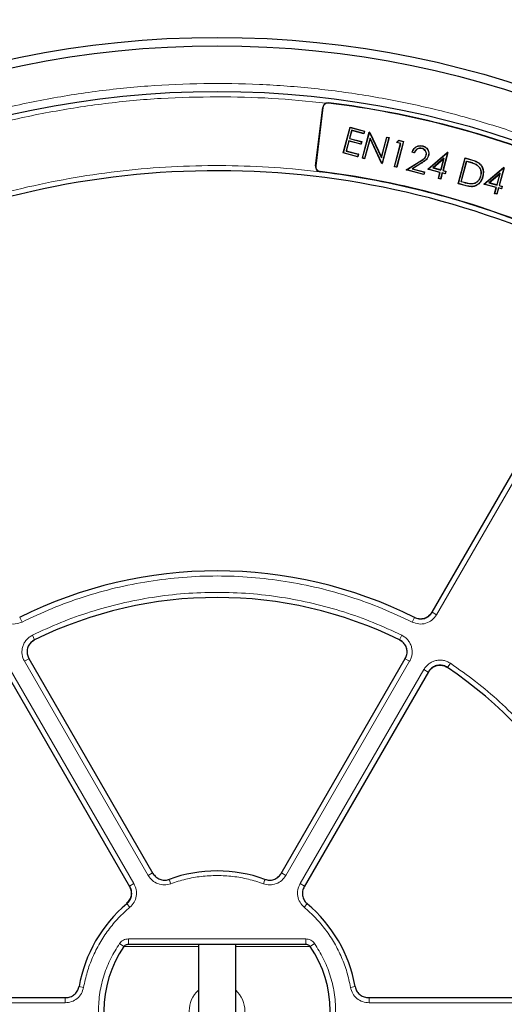
# Model space of a CAD drawing. Units: millimetres. Extents: x 0 to 420, y 0 to 297.
# Drawn here: x 114 to 140, y 202 to 255 of the extents above; entities that cross this region are included whole.
import ezdxf

# ---------------------------------------------------------------- set-up
doc = ezdxf.new("R2010")
doc.units = ezdxf.units.MM

msp = doc.modelspace()

# ---------------------------------------------------------------- linework, layer by layer
at = {"color": 8, "linetype": 'Continuous', "lineweight": 18}
for p, q in [((130.4352, 250.5977), (130.4364, 250.6076)), ((130.1279, 250.3577), (130.118, 250.3589)), ((135.2803, 247.4478), (135.2842, 247.4414)), ((135.3695, 247.3584), (135.3656, 247.3648)), ((137.9243, 247.4623), (137.9223, 247.4551)), ((138.018, 247.5811), (138.016, 247.5739)), ((129.7449, 247.2382), (129.735, 247.2394)), ((129.985, 246.9309), (129.9838, 246.921)), ((137.6898, 246.3418), (137.6879, 246.3346)), ((137.7992, 246.1685), (137.7973, 246.1613)), ((143.8163, 236.3673), (136.2114, 223.1952)), ((136.2114, 223.1952), (135.9724, 223.3332)), ((114.0314, 222.8013), (113.9078, 223.048)), ((134.8983, 222.8013), (135.0218, 223.048)), ((114.584, 222.0967), (114.7056, 221.8491)), ((134.3457, 222.0967), (134.2241, 221.8491)), ((114.159, 220.7), (114.3979, 220.8379)), ((120.7793, 209.2332), (114.159, 220.7)), ((134.7707, 220.7), (128.1504, 209.2332)), ((134.5318, 220.8379), (134.7707, 220.7)), ((136.9522, 220.5919), (136.7985, 220.3627)), ((113.3997, 220.2616), (120.02, 208.7948)), ((128.9097, 208.7948), (135.53, 220.2616)), ((135.53, 220.2616), (135.769, 220.1236)), ((120.7793, 209.2332), (121.0182, 209.3712)), ((128.1504, 209.2332), (127.9115, 209.3712)), ((121.9871, 208.7881), (121.9022, 209.0215)), ((126.9426, 208.7881), (127.0272, 209.0209)), ((120.02, 208.7948), (119.781, 208.6569)), ((128.9097, 208.7948), (129.1486, 208.6569)), ((119.8016, 207.5263), (119.6423, 207.7159)), ((129.1281, 207.5263), (129.2878, 207.7165)), ((119.722, 205.83), (129.2077, 205.83)), ((119.722, 205.83), (119.722, 205.5443)), ((129.2077, 205.83), (129.2077, 205.5443)), ((119.2499, 205.5831), (119.4843, 205.4209)), ((123.4648, 205.4209), (119.4843, 205.4209)), ((129.4454, 205.4209), (125.4648, 205.4209)), ((129.6798, 205.5831), (129.4454, 205.4209)), ((117.3238, 203.2347), (117.0793, 203.2779)), ((131.6058, 203.2347), (131.8495, 203.2778)), ((116.3344, 202.4113), (116.3344, 202.6878)), ((132.5952, 202.4113), (132.5952, 202.6878)), ((116.3344, 202.4113), (103.0938, 202.4113)), ((145.8359, 202.4113), (132.5952, 202.4113))]:
    msp.add_line(p, q, dxfattribs=at)
at = {"color": 7, "linetype": 'Continuous', "lineweight": 25}
for p, q in [((129.735, 247.2394), (130.118, 250.3589)), ((130.1279, 250.3577), (129.7449, 247.2382)), ((131.2132, 247.9255), (131.5829, 249.3054)), ((131.2223, 247.9308), (131.5882, 249.2962)), ((131.6635, 249.1398), (131.5459, 248.7008)), ((131.6688, 249.1307), (131.5551, 248.7061)), ((131.5829, 249.3054), (131.5882, 249.2962)), ((131.5829, 249.3054), (132.3613, 249.0968)), ((131.5882, 249.2962), (132.3522, 249.0915)), ((131.6688, 249.1307), (131.6635, 249.1398)), ((132.3181, 248.9644), (131.6635, 249.1398)), ((132.3234, 248.9553), (131.6688, 249.1307)), ((132.2393, 247.6505), (132.609, 249.0304)), ((132.2484, 247.6558), (132.6143, 249.0213)), ((132.3522, 249.0915), (132.3181, 248.9644)), ((132.3234, 248.9553), (132.3181, 248.9644)), ((132.3613, 249.0968), (132.3234, 248.9553)), ((132.3613, 249.0968), (132.3522, 249.0915)), ((132.6143, 249.0213), (132.609, 249.0304)), ((132.635, 249.0235), (132.609, 249.0304)), ((132.6143, 249.0213), (132.6297, 249.0172)), ((132.635, 249.0235), (132.6297, 249.0172)), ((132.6297, 249.0172), (133.2575, 247.6714)), ((132.635, 249.0235), (133.2556, 247.6932)), ((131.5119, 248.5737), (131.3658, 248.0285)), ((131.5171, 248.5646), (131.3749, 248.0338)), ((131.5171, 248.5646), (131.5119, 248.5737)), ((132.1664, 248.3983), (131.5119, 248.5737)), ((132.1717, 248.3892), (131.5171, 248.5646)), ((131.5551, 248.7061), (131.5459, 248.7008)), ((131.5459, 248.7008), (132.2005, 248.5254)), ((131.5551, 248.7061), (132.2096, 248.5307)), ((132.2005, 248.5254), (132.1664, 248.3983)), ((132.1717, 248.3892), (132.1664, 248.3983)), ((132.2096, 248.5307), (132.1717, 248.3892)), ((132.2096, 248.5307), (132.2005, 248.5254)), ((132.6515, 248.7227), (132.3578, 247.6265)), ((132.6534, 248.7009), (132.3631, 247.6174)), ((133.2778, 247.38), (132.6515, 248.7227)), ((132.6534, 248.7009), (132.6515, 248.7227)), ((133.2725, 247.3737), (132.6534, 248.7009)), ((133.2556, 247.6932), (133.5466, 248.7792)), ((133.2575, 247.6714), (133.5519, 248.77)), ((133.6613, 248.7407), (133.2954, 247.3753)), ((133.6705, 248.746), (133.3007, 247.3661)), ((133.5466, 248.7792), (133.5519, 248.77)), ((133.5466, 248.7792), (133.6705, 248.746)), ((133.5519, 248.77), (133.6613, 248.7407)), ((133.6705, 248.746), (133.6613, 248.7407)), ((133.9553, 247.1907), (134.2871, 248.4291)), ((133.9644, 247.196), (134.2963, 248.4344)), ((134.4397, 248.5322), (134.0738, 247.1667)), ((134.0748, 248.486), (134.1937, 248.6058)), ((134.0892, 248.4899), (134.0748, 248.486)), ((134.2871, 248.4291), (134.0748, 248.486)), ((134.4489, 248.5375), (134.0791, 247.1576)), ((134.0892, 248.4899), (134.196, 248.5975)), ((134.2963, 248.4344), (134.0892, 248.4899)), ((134.1937, 248.6058), (134.196, 248.5975)), ((134.1937, 248.6058), (134.4489, 248.5375)), ((134.196, 248.5975), (134.4397, 248.5322)), ((134.2871, 248.4291), (134.2963, 248.4344)), ((134.4489, 248.5375), (134.4397, 248.5322)), ((131.2223, 247.9308), (131.2132, 247.9255)), ((131.9916, 247.7169), (131.2132, 247.9255)), ((131.9863, 247.7261), (131.2223, 247.9308)), ((131.3749, 248.0338), (131.3658, 248.0285)), ((131.3658, 248.0285), (132.0203, 247.8531)), ((131.3749, 248.0338), (132.0295, 247.8584)), ((132.0203, 247.8531), (131.9863, 247.7261)), ((132.0295, 247.8584), (131.9916, 247.7169)), ((132.0295, 247.8584), (132.0203, 247.8531)), ((135.025, 247.928), (134.9012, 247.9612)), ((135.0204, 247.937), (134.9107, 247.9664)), ((135.4321, 248.168), (135.4302, 248.1607)), ((135.4745, 248.3006), (135.4725, 248.2933)), ((135.7389, 247.0541), (136.7861, 247.9491)), ((135.7546, 247.0577), (136.7879, 247.9409)), ((136.8021, 247.9371), (136.5461, 246.9818)), ((136.8112, 247.9424), (136.5553, 246.9871)), ((136.7879, 247.9409), (136.7861, 247.9491)), ((136.8112, 247.9424), (136.7861, 247.9491)), ((136.7879, 247.9409), (136.8021, 247.9371)), ((136.8112, 247.9424), (136.8021, 247.9371)), ((131.9916, 247.7169), (131.9863, 247.7261)), ((132.2393, 247.6505), (132.2484, 247.6558)), ((132.3631, 247.6174), (132.2393, 247.6505)), ((132.3578, 247.6265), (132.2484, 247.6558)), ((132.3578, 247.6265), (132.3631, 247.6174)), ((133.2556, 247.6932), (133.2575, 247.6714)), ((133.2725, 247.3737), (133.2778, 247.38)), ((133.2725, 247.3737), (133.3007, 247.3661)), ((133.2954, 247.3753), (133.2778, 247.38)), ((133.2954, 247.3753), (133.3007, 247.3661)), ((134.5922, 247.0201), (135.2803, 247.4478)), ((134.6108, 247.0229), (135.2842, 247.4414)), ((135.3656, 247.3648), (134.907, 247.0797)), ((135.3695, 247.3584), (134.9256, 247.0824)), ((135.7814, 247.7787), (135.7742, 247.7806)), ((136.6055, 247.6409), (136.0044, 247.1269)), ((136.0201, 247.1305), (136.592, 247.6195)), ((136.592, 247.6195), (136.4314, 247.0203)), ((136.4367, 247.0111), (136.6055, 247.6409)), ((136.592, 247.6195), (136.6055, 247.6409)), ((137.3696, 246.2759), (137.7394, 247.6558)), ((137.3788, 246.2812), (137.7447, 247.6466)), ((137.5222, 246.3789), (137.82, 247.4902)), ((137.5314, 246.3842), (137.8253, 247.4811)), ((137.7394, 247.6558), (137.7447, 247.6466)), ((137.7394, 247.6558), (138.018, 247.5811)), ((137.7447, 247.6466), (138.016, 247.5739)), ((137.82, 247.4902), (137.9243, 247.4623)), ((137.82, 247.4902), (137.8253, 247.4811)), ((137.8253, 247.4811), (137.9223, 247.4551)), ((138.4425, 247.414), (138.4383, 247.4079)), ((133.9553, 247.1907), (133.9644, 247.196)), ((134.0791, 247.1576), (133.9553, 247.1907)), ((134.0738, 247.1667), (133.9644, 247.196)), ((134.0791, 247.1576), (134.0738, 247.1667)), ((134.5922, 247.0201), (134.6108, 247.0229)), ((135.5298, 246.7689), (134.5922, 247.0201)), ((135.5245, 246.778), (134.6108, 247.0229)), ((134.9256, 247.0824), (134.907, 247.0797)), ((134.907, 247.0797), (135.5585, 246.9051)), ((134.9256, 247.0824), (135.5677, 246.9104)), ((135.5585, 246.9051), (135.5245, 246.778)), ((135.5677, 246.9104), (135.5298, 246.7689)), ((135.5677, 246.9104), (135.5585, 246.9051)), ((135.7546, 247.0577), (135.7389, 247.0541)), ((136.3935, 246.8787), (135.7389, 247.0541)), ((136.4027, 246.884), (135.7546, 247.0577)), ((136.0201, 247.1305), (136.0044, 247.1269)), ((136.0044, 247.1269), (136.4367, 247.0111)), ((136.4314, 247.0203), (136.0201, 247.1305)), ((136.3082, 246.5603), (136.3935, 246.8787)), ((136.3173, 246.5656), (136.4027, 246.884)), ((136.3935, 246.8787), (136.4027, 246.884)), ((136.512, 246.8547), (136.4267, 246.5363)), ((136.4367, 247.0111), (136.4314, 247.0203)), ((136.5173, 246.8456), (136.432, 246.5271)), ((136.6713, 246.8121), (136.512, 246.8547)), ((136.5173, 246.8456), (136.512, 246.8547)), ((136.6766, 246.8029), (136.5173, 246.8456)), ((136.5553, 246.9871), (136.5461, 246.9818)), ((136.5461, 246.9818), (136.7053, 246.9391)), ((136.5553, 246.9871), (136.7145, 246.9444)), ((136.7053, 246.9391), (136.6713, 246.8121)), ((136.6766, 246.8029), (136.6713, 246.8121)), ((136.7145, 246.9444), (136.6766, 246.8029)), ((136.7145, 246.9444), (136.7053, 246.9391)), ((138.3399, 247.3091), (138.336, 247.3028)), ((138.7464, 246.2483), (139.7935, 247.1433)), ((138.7621, 246.2518), (139.7954, 247.135)), ((139.6129, 246.8351), (139.0119, 246.3211)), ((139.0276, 246.3246), (139.5995, 246.8137)), ((139.5995, 246.8137), (139.4389, 246.2144)), ((139.4442, 246.2053), (139.6129, 246.8351)), ((139.8095, 247.1313), (139.5536, 246.1759)), ((139.8187, 247.1366), (139.5627, 246.1812)), ((139.5995, 246.8137), (139.6129, 246.8351)), ((139.7954, 247.135), (139.7935, 247.1433)), ((139.8187, 247.1366), (139.7935, 247.1433)), ((139.7954, 247.135), (139.8095, 247.1313)), ((139.8187, 247.1366), (139.8095, 247.1313)), ((135.5298, 246.7689), (135.5245, 246.778)), ((136.3082, 246.5603), (136.3173, 246.5656)), ((136.432, 246.5271), (136.3082, 246.5603)), ((136.4267, 246.5363), (136.3173, 246.5656)), ((136.432, 246.5271), (136.4267, 246.5363)), ((137.3696, 246.2759), (137.3788, 246.2812)), ((137.7973, 246.1613), (137.3696, 246.2759)), ((137.7992, 246.1685), (137.3788, 246.2812)), ((137.5222, 246.3789), (137.5314, 246.3842)), ((137.6879, 246.3346), (137.5222, 246.3789)), ((137.6898, 246.3418), (137.5314, 246.3842)), ((138.094, 246.2637), (138.0936, 246.2712)), ((138.5655, 246.6765), (138.5583, 246.6785)), ((139.0276, 246.3246), (139.0119, 246.3211)), ((139.0119, 246.3211), (139.4442, 246.2053)), ((139.4389, 246.2144), (139.0276, 246.3246)), ((138.7621, 246.2518), (138.7464, 246.2483)), ((139.401, 246.0729), (138.7464, 246.2483)), ((139.4101, 246.0782), (138.7621, 246.2518)), ((139.3156, 245.7545), (139.401, 246.0729)), ((139.3156, 245.7545), (139.3248, 245.7597)), ((139.4395, 245.7213), (139.3156, 245.7545)), ((139.3248, 245.7597), (139.4101, 246.0782)), ((139.4342, 245.7304), (139.3248, 245.7597)), ((139.401, 246.0729), (139.4101, 246.0782)), ((139.5195, 246.0489), (139.4342, 245.7304)), ((139.4442, 246.2053), (139.4389, 246.2144)), ((139.5248, 246.0397), (139.4395, 245.7213)), ((139.6787, 246.0062), (139.5195, 246.0489)), ((139.5248, 246.0397), (139.5195, 246.0489)), ((139.684, 245.997), (139.5248, 246.0397)), ((139.5627, 246.1812), (139.5536, 246.1759)), ((139.5536, 246.1759), (139.7128, 246.1333)), ((139.5627, 246.1812), (139.7219, 246.1386)), ((139.7128, 246.1333), (139.6787, 246.0062)), ((139.684, 245.997), (139.6787, 246.0062)), ((139.7219, 246.1386), (139.684, 245.997)), ((139.7219, 246.1386), (139.7128, 246.1333)), ((139.4395, 245.7213), (139.4342, 245.7304)), ((135.9679, 223.3253), (143.5738, 236.4992)), ((114.3927, 220.8468), (121.0371, 209.3386)), ((127.8926, 209.3386), (134.5369, 220.8468)), ((119.7999, 208.6243), (113.1556, 220.1325)), ((135.7741, 220.1325), (129.1298, 208.6243)), ((119.722, 205.5443), (129.2077, 205.5443)), ((123.4648, 205.5443), (123.4648, 198.4015)), ((125.4648, 198.4015), (125.4648, 205.5443)), ((103.0835, 202.6878), (116.3722, 202.6878)), ((132.5575, 202.6878), (145.8462, 202.6878))]:
    msp.add_line(p, q, dxfattribs=at)
at = {"color": 7, "linetype": 'Continuous', "lineweight": 25, "flags": 128}
for points in [[(134.9012, 247.9612), (134.906, 247.9638), (134.9107, 247.9664)], [(135.025, 247.928), (135.0227, 247.9325), (135.0204, 247.937)], [(135.6546, 247.8008), (135.6582, 247.7998), (135.6618, 247.7988)], [(138.6821, 246.645), (138.6784, 246.646), (138.6748, 246.647)]]:
    msp.add_lwpolyline(points, dxfattribs=at)
at = {"color": 7, "linetype": 'Continuous', "lineweight": 25}
for radius in [52.1429, 51.6914, 49.2485]:
    msp.add_circle((124.4648, 201.9729), radius, dxfattribs=at)
at = {"color": 8, "linetype": 'Continuous', "lineweight": 18}
msp.add_circle((124.4648, 201.9729), 49.2471, dxfattribs=at)
at = {"color": 7, "linetype": 'Continuous', "lineweight": 25}
for centre, radius, start, end in [((124.4648, 201.9729), 75, 78.789156, 190.017171), ((130.4016, 250.3241), 0.2857, 112.65838, 173), ((130.4016, 250.3241), 0.2757, 83, 173), ((124.4648, 201.9729), 48.99, 67.48802, 83), ((124.4648, 201.9729), 48.9999, 67.48802, 83), ((124.4648, 201.9729), 45, 66.4046, 118.15201), ((130.0186, 247.2046), 0.2857, 173, 263), ((130.0186, 247.2046), 0.2757, 173, 263), ((124.4648, 201.9729), 45.2857, 67.52168, 83), ((124.4648, 201.9729), 45.2957, 67.52168, 83), ((124.4648, 201.9729), 23.5714, 63.37132, 116.62868), ((124.4648, 201.9729), 22.1429, 63.82131, 116.17869), ((124.4648, 201.9729), 22.1429, 3.82305, 56.17869), ((124.4648, 201.9729), 7.5, 70.00246, 109.99754), ((124.4648, 201.9729), 7.5, 130.00246, 169.99294), ((124.4648, 201.9729), 7.5, 10.00706, 49.99754), ((124.4648, 201.9729), 6.057, 145.30581, 214.69419), ((124.4648, 201.9729), 6.057, 325.30581, 34.69419)]:
    msp.add_arc(centre, radius, start, end, dxfattribs=at)
at = {"color": 8, "linetype": 'Continuous', "lineweight": 18}
for radius, start, end in [(71.0491, 78.83051, 189.975818), (1.4902, 132.14724, 227.85276), (1.4902, 312.14724, 47.85276)]:
    msp.add_arc((124.4648, 201.9729), radius, start, end, dxfattribs=at)
for points, knots in [([(89.3766, 237.1337), (90.0448, 237.7791), (91.3906, 239.0793), (93.5592, 240.8935), (95.8498, 242.6111), (98.2661, 244.2091), (100.799, 245.6797), (103.4393, 247.0099), (106.1748, 248.1888), (108.9904, 249.2064), (111.8723, 250.0552), (114.8058, 250.7293), (117.7748, 251.2245), (120.7626, 251.5386), (123.7534, 251.6713), (126.7319, 251.6243), (129.6799, 251.4012), (132.5822, 251.0076), (135.425, 250.4508), (138.1983, 249.7385), (140.8914, 248.8798), (143.5078, 247.8795), (146.0639, 246.7341), (148.5741, 245.4345), (151.0373, 243.9745), (153.4394, 242.3556), (155.7682, 240.5792), (158.0085, 238.6502), (160.1457, 236.5752), (162.1644, 234.3644), (164.0526, 232.0276), (165.7993, 229.5763), (167.3943, 227.0237), (168.8292, 224.3842), (170.0978, 221.6725), (171.1956, 218.9033), (172.1191, 216.0948), (172.8674, 213.2632), (173.443, 210.424), (173.8453, 207.5894), (174.093, 204.7729), (174.1233, 202.9018), (174.1384, 201.9729)], [0, 0, 0, 0, 0.0238204, 0.047981, 0.0724556, 0.0972161, 0.1222328, 0.1475313, 0.1729939, 0.1985843, 0.2242656, 0.25, 0.275734, 0.301415, 0.3270055, 0.3524683, 0.3777672, 0.4027835, 0.4275438, 0.4520184, 0.4761793, 0.5, 0.5238203, 0.547981, 0.5724556, 0.5972161, 0.6222328, 0.6475313, 0.6729939, 0.6985843, 0.7242656, 0.75, 0.775734, 0.801415, 0.8270055, 0.8524683, 0.8777672, 0.9027835, 0.9275438, 0.9520184, 0.9761794, 1, 1, 1, 1]), ([(91.2798, 237.9744), (92.0251, 238.6374), (93.5208, 239.968), (95.9217, 241.7909), (98.4402, 243.4846), (101.0767, 245.0247), (103.8157, 246.4039), (106.64, 247.6103), (109.5343, 248.6374), (112.483, 249.4798), (115.4654, 250.1342), (118.4651, 250.5958), (121.4659, 250.8827), (123.4675, 250.9181), (124.4648, 250.9357)], [0, 0, 0, 0, 0.0820614, 0.16468, 0.2478154, 0.3316854, 0.4157607, 0.5, 0.5842412, 0.6683165, 0.7521846, 0.8353218, 0.9179395, 1, 1, 1, 1]), ([(103.1121, 241.8974), (103.8526, 242.2784), (105.3337, 243.0405), (107.6458, 244.0323), (110.0204, 244.9086), (112.4677, 245.6553), (114.9638, 246.2659), (117.5072, 246.7359), (120.079, 247.0609), (122.6707, 247.238), (125.2684, 247.2666), (127.8578, 247.1462), (130.4305, 246.8789), (132.967, 246.4678), (135.4658, 245.9172), (137.9023, 245.2315), (140.2857, 244.4259), (141.8224, 243.7834), (142.5908, 243.4621)], [0, 0, 0, 0, 0.061102, 0.1222049, 0.1844889, 0.2467746, 0.3098725, 0.3729723, 0.4364852, 0.5, 0.5635129, 0.6270277, 0.6901257, 0.7532254, 0.8155094, 0.8777951, 0.9388971, 1, 1, 1, 1]), ([(134.8983, 222.8013), (134.368, 223.0527), (133.3017, 223.558), (131.6269, 224.1625), (129.8949, 224.6512), (128.113, 225.005), (126.2968, 225.2204), (124.4649, 225.2924), (122.633, 225.2204), (120.8167, 225.005), (119.0348, 224.6512), (117.3028, 224.1625), (115.628, 223.558), (114.5617, 223.0527), (114.0314, 222.8013)], [0, 0, 0, 0, 0.0813518, 0.1635665, 0.2465862, 0.3307519, 0.4152449, 0.5, 0.5847521, 0.6692451, 0.7534138, 0.8364305, 0.9186467, 1, 1, 1, 1]), ([(114.584, 222.0967), (115.0878, 222.3308), (116.1006, 222.8014), (117.6888, 223.3639), (119.3294, 223.8183), (121.0155, 224.147), (122.733, 224.3471), (124.4648, 224.414), (126.1966, 224.3471), (127.9141, 224.147), (129.6003, 223.8183), (131.2408, 223.3639), (132.8291, 222.8014), (133.8419, 222.3308), (134.3457, 222.0967)], [0, 0, 0, 0, 0.0814192, 0.1636724, 0.2467037, 0.3308409, 0.415294, 0.5, 0.5847028, 0.6691559, 0.7532962, 0.8363245, 0.9185792, 1, 1, 1, 1]), ([(114.0314, 222.8013), (113.9123, 222.7573), (113.6744, 222.6692), (113.2901, 222.717), (112.9433, 222.8887), (112.7933, 223.093), (112.7183, 223.1952)], [0, 0, 0, 0, 0.2504485, 0.5001912, 0.7500249, 1, 1, 1, 1]), ([(136.2114, 223.1952), (136.1362, 223.0928), (135.986, 222.8884), (135.6389, 222.7168), (135.2548, 222.6693), (135.0171, 222.7573), (134.8983, 222.8013)], [0, 0, 0, 0, 0.2504485, 0.5001912, 0.7500249, 1, 1, 1, 1]), ([(135.9641, 223.338), (135.9104, 223.2648), (135.8032, 223.1187), (135.5552, 222.9961), (135.2808, 222.9622), (135.1111, 223.0251), (135.0261, 223.0566)], [0, 0, 0, 0, 0.2504834, 0.5001912, 0.74999, 1, 1, 1, 1]), ([(114.159, 220.7), (114.1283, 220.7611), (114.067, 220.8836), (114.0249, 221.0858), (114.022, 221.2912), (114.0617, 221.493), (114.1413, 221.6826), (114.2582, 221.8515), (114.4057, 221.9957), (114.5246, 222.0631), (114.584, 222.0967)], [0, 0, 0, 0, 0.1251598, 0.2504656, 0.3752274, 0.500158, 0.6253565, 0.749925, 0.875155, 1, 1, 1, 1]), ([(134.3457, 222.0967), (134.4052, 222.063), (134.5243, 221.9955), (134.6719, 221.851), (134.7888, 221.682), (134.8683, 221.4923), (134.9077, 221.2905), (134.9047, 221.0851), (134.8625, 220.8832), (134.8013, 220.761), (134.7707, 220.7)], [0, 0, 0, 0, 0.1251598, 0.2504656, 0.3752274, 0.500158, 0.6253565, 0.749925, 0.875155, 1, 1, 1, 1]), ([(114.4062, 220.8427), (114.3843, 220.8864), (114.3405, 220.9739), (114.3103, 221.1184), (114.3082, 221.2651), (114.3365, 221.4093), (114.3934, 221.5447), (114.477, 221.6653), (114.5824, 221.7683), (114.6674, 221.8164), (114.7098, 221.8404)], [0, 0, 0, 0, 0.125197, 0.2505101, 0.3752559, 0.5001579, 0.6253278, 0.7498804, 0.8751178, 1, 1, 1, 1]), ([(134.2199, 221.8404), (134.2624, 221.8163), (134.3475, 221.7681), (134.4531, 221.6649), (134.5365, 221.5443), (134.5933, 221.4087), (134.6215, 221.2646), (134.6193, 221.1179), (134.5891, 220.9736), (134.5453, 220.8863), (134.5234, 220.8427)], [0, 0, 0, 0, 0.125197, 0.2505101, 0.3752559, 0.5001579, 0.6253278, 0.7498804, 0.8751178, 1, 1, 1, 1]), ([(135.53, 220.2616), (135.5677, 220.3187), (135.643, 220.433), (135.7971, 220.5706), (135.9736, 220.6758), (136.1682, 220.7424), (136.3722, 220.7682), (136.5769, 220.7514), (136.7755, 220.6958), (136.8934, 220.6265), (136.9522, 220.5919)], [0, 0, 0, 0, 0.1251598, 0.2504656, 0.3752274, 0.500158, 0.6253565, 0.749925, 0.875155, 1, 1, 1, 1]), ([(135.7773, 220.1188), (135.8042, 220.1596), (135.858, 220.2414), (135.968, 220.3397), (136.0941, 220.4149), (136.2331, 220.4625), (136.3788, 220.4809), (136.5251, 220.4689), (136.6669, 220.4291), (136.7511, 220.3795), (136.7931, 220.3547)], [0, 0, 0, 0, 0.125197, 0.2505101, 0.3752559, 0.5001579, 0.6253278, 0.7498804, 0.8751178, 1, 1, 1, 1]), ([(136.9522, 220.5919), (137.4068, 220.2726), (138.3207, 219.6308), (139.602, 218.5366), (140.8158, 217.343), (141.9435, 216.0472), (142.9756, 214.6598), (143.8994, 213.1934), (144.7073, 211.6602), (145.3929, 210.0728), (145.9512, 208.4482), (146.378, 206.8002), (146.685, 205.1435), (146.7839, 204.0311), (146.833, 203.4777)], [0, 0, 0, 0, 0.0814192, 0.1636724, 0.2467037, 0.3308409, 0.415294, 0.5, 0.5847028, 0.6691559, 0.7532962, 0.8363245, 0.9185792, 1, 1, 1, 1]), ([(121.9871, 208.7881), (121.8734, 208.7595), (121.6459, 208.7023), (121.2959, 208.7735), (120.9844, 208.9477), (120.8477, 209.138), (120.7793, 209.2332)], [0, 0, 0, 0, 0.2500545, 0.5000107, 0.7499788, 1, 1, 1, 1]), ([(126.9426, 208.7881), (126.6775, 208.8746), (126.1449, 209.0484), (125.3117, 209.1903), (124.4649, 209.2417), (123.618, 209.1903), (122.7848, 209.0484), (122.2522, 208.8746), (121.9871, 208.7881)], [0, 0, 0, 0, 0.1653423, 0.3321001, 0.5, 0.6678865, 0.834651, 1, 1, 1, 1]), ([(128.1504, 209.2332), (128.082, 209.138), (127.9452, 208.9476), (127.6337, 208.7735), (127.2837, 208.7023), (127.0563, 208.7595), (126.9426, 208.7881)], [0, 0, 0, 0, 0.2500993, 0.5000685, 0.7500344, 1, 1, 1, 1]), ([(119.7727, 208.6521), (119.8076, 208.5754), (119.8773, 208.4222), (119.8749, 208.1663), (119.7946, 207.9235), (119.6779, 207.8031), (119.6196, 207.7429)], [0, 0, 0, 0, 0.2511295, 0.5013994, 0.7509108, 1, 1, 1, 1]), ([(120.02, 208.7948), (120.0682, 208.688), (120.1647, 208.4743), (120.1598, 208.1175), (120.0464, 207.7788), (119.8832, 207.6104), (119.8016, 207.5263)], [0, 0, 0, 0, 0.2500993, 0.5000685, 0.7500344, 1, 1, 1, 1]), ([(129.1281, 207.5263), (129.0465, 207.6105), (128.8833, 207.7788), (128.7699, 208.1176), (128.765, 208.4744), (128.8615, 208.688), (128.9097, 208.7948)], [0, 0, 0, 0, 0.2500545, 0.5000107, 0.7499788, 1, 1, 1, 1]), ([(119.8016, 207.5263), (119.5941, 207.3399), (119.1773, 206.9656), (118.6378, 206.315), (118.1699, 205.6073), (117.791, 204.8482), (117.4972, 204.0557), (117.3815, 203.5076), (117.3238, 203.2347)], [0, 0, 0, 0, 0.1653423, 0.3321001, 0.5, 0.6678865, 0.834651, 1, 1, 1, 1]), ([(131.6058, 203.2347), (131.5482, 203.5076), (131.4325, 204.0556), (131.1387, 204.8482), (130.7598, 205.6073), (130.2919, 206.315), (129.7524, 206.9656), (129.3356, 207.3399), (129.1281, 207.5263)], [0, 0, 0, 0, 0.1653423, 0.3321001, 0.5, 0.6678865, 0.834651, 1, 1, 1, 1]), ([(119.2499, 205.5831), (119.2789, 205.6193), (119.3368, 205.6916), (119.4534, 205.7691), (119.5835, 205.8205), (119.6759, 205.8268), (119.722, 205.83)], [0, 0, 0, 0, 0.2502498, 0.5002534, 0.7504713, 1, 1, 1, 1]), ([(129.2077, 205.83), (129.254, 205.8268), (129.3464, 205.8204), (129.4766, 205.7689), (129.5931, 205.6914), (129.6509, 205.6192), (129.6798, 205.5831)], [0, 0, 0, 0, 0.25022086, 0.50026086, 0.75047875, 1, 1, 1, 1]), ([(119.2499, 198.3627), (119.0857, 198.6226), (118.7515, 199.1515), (118.4, 200.0396), (118.1729, 200.988), (118.0966, 201.9729), (118.1729, 202.9578), (118.4, 203.9062), (118.7515, 204.7943), (119.0857, 205.3232), (119.2499, 205.5831)], [0, 0, 0, 0, 0.1199686, 0.2441485, 0.3713035, 0.5, 0.6286965, 0.7558515, 0.8800314, 1, 1, 1, 1]), ([(119.4843, 205.4209), (119.4986, 205.4386), (119.5278, 205.475), (119.5852, 205.5129), (119.6509, 205.5392), (119.6972, 205.5425), (119.722, 205.5443)], [0, 0, 0, 0, 0.2446521, 0.5002323, 0.7334815, 1, 1, 1, 1]), ([(129.2077, 205.5443), (129.2325, 205.5425), (129.2789, 205.5392), (129.3445, 205.5129), (129.402, 205.4749), (129.4311, 205.4386), (129.4454, 205.4209)], [0, 0, 0, 0, 0.26678163, 0.50027754, 0.75557751, 1, 1, 1, 1]), ([(129.6798, 205.5831), (129.844, 205.3232), (130.1781, 204.7943), (130.5297, 203.9062), (130.7568, 202.9578), (130.833, 201.9729), (130.7568, 200.988), (130.5297, 200.0396), (130.1781, 199.1515), (129.844, 198.6226), (129.6798, 198.3627)], [0, 0, 0, 0, 0.1199686, 0.2441485, 0.3713035, 0.5, 0.6286965, 0.7558515, 0.8800314, 1, 1, 1, 1]), ([(117.3238, 203.2347), (117.2917, 203.1219), (117.2275, 202.8964), (116.9908, 202.6288), (116.6843, 202.4462), (116.4511, 202.4229), (116.3344, 202.4113)], [0, 0, 0, 0, 0.2500545, 0.5000107, 0.7499788, 1, 1, 1, 1]), ([(132.5952, 202.4113), (132.4786, 202.4229), (132.2453, 202.4462), (131.9388, 202.6289), (131.7021, 202.8964), (131.6379, 203.1219), (131.6058, 203.2347)], [0, 0, 0, 0, 0.2500993, 0.5000685, 0.7500344, 1, 1, 1, 1])]:
    msp.add_open_spline(points, degree=3, knots=knots, dxfattribs=at)
msp.add_open_spline([(124.4648, 250.9357), (125.4386, 250.9212), (127.386, 250.8922), (129.323, 250.6892), (130.2916, 250.5877)], degree=3, dxfattribs=at)
at = {"color": 7, "linetype": 'Continuous', "lineweight": 25}
for points, knots in [([(130.2916, 250.5877), (130.328, 250.5987), (130.3757, 250.6131), (130.4248, 250.6086), (130.4364, 250.6076)], [0, 0, 0, 0, 0.7629678, 1, 1, 1, 1]), ([(134.9012, 247.9612), (134.9293, 248.0303), (134.9776, 248.149), (135.1206, 248.2642), (135.2683, 248.3206), (135.3918, 248.3205), (135.4578, 248.3046), (135.4745, 248.3006)], [0, 0, 0, 0, 0.2978028, 0.5111385, 0.7244199, 0.9301726, 1, 1, 1, 1]), ([(134.9107, 247.9664), (134.9367, 248.0293), (134.9827, 248.1408), (135.1173, 248.2533), (135.2621, 248.3116), (135.3865, 248.3139), (135.454, 248.2978), (135.4725, 248.2933)], [0, 0, 0, 0, 0.2795607, 0.4951504, 0.7106234, 0.920638, 1, 1, 1, 1]), ([(135.4321, 248.168), (135.3889, 248.1756), (135.3107, 248.1893), (135.1987, 248.1565), (135.1113, 248.0953), (135.0533, 248.0169), (135.0302, 247.9607), (135.0204, 247.937)], [0, 0, 0, 0, 0.24899014, 0.45014504, 0.65107038, 0.85294989, 1, 1, 1, 1]), ([(135.4302, 248.1607), (135.3869, 248.1683), (135.3094, 248.1818), (135.1995, 248.1484), (135.1148, 248.088), (135.0577, 248.0097), (135.035, 247.9529), (135.025, 247.928)], [0, 0, 0, 0, 0.2511744, 0.4487806, 0.6461491, 0.8450766, 1, 1, 1, 1]), ([(135.6546, 247.8008), (135.6601, 247.8324), (135.6711, 247.896), (135.6427, 247.9889), (135.5891, 248.0726), (135.5146, 248.1328), (135.4551, 248.1525), (135.4302, 248.1607)], [0, 0, 0, 0, 0.20259626, 0.40674672, 0.6014279, 0.83315474, 1, 1, 1, 1]), ([(135.6618, 247.7988), (135.6675, 247.8315), (135.6788, 247.897), (135.6493, 247.9927), (135.594, 248.0785), (135.5177, 248.1396), (135.4572, 248.1597), (135.4321, 248.168)], [0, 0, 0, 0, 0.2039101, 0.4093726, 0.6046556, 0.8358048, 1, 1, 1, 1]), ([(135.4725, 248.2933), (135.5301, 248.2723), (135.6296, 248.2359), (135.7292, 248.1206), (135.7849, 247.9924), (135.795, 247.8728), (135.779, 247.8018), (135.7742, 247.7806)], [0, 0, 0, 0, 0.2734093, 0.4721467, 0.6700365, 0.901718, 1, 1, 1, 1]), ([(135.4745, 248.3006), (135.5332, 248.279), (135.6346, 248.2418), (135.7359, 248.1242), (135.7925, 247.9935), (135.8025, 247.872), (135.7862, 247.8), (135.7814, 247.7787)], [0, 0, 0, 0, 0.2739247, 0.4730013, 0.6712406, 0.9028333, 1, 1, 1, 1]), ([(135.2803, 247.4478), (135.3513, 247.4917), (135.459, 247.5583), (135.6003, 247.6692), (135.6359, 247.7554), (135.6546, 247.8008)], [0, 0, 0, 0, 0.4780086, 0.7254325, 1, 1, 1, 1]), ([(135.2842, 247.4414), (135.356, 247.4857), (135.4649, 247.553), (135.6072, 247.6656), (135.643, 247.7529), (135.6618, 247.7988)], [0, 0, 0, 0, 0.4777607, 0.7252547, 1, 1, 1, 1]), ([(135.7742, 247.7806), (135.7528, 247.726), (135.7052, 247.6043), (135.5426, 247.4783), (135.4244, 247.4025), (135.3656, 247.3648)], [0, 0, 0, 0, 0.2899205, 0.646643, 1, 1, 1, 1]), ([(135.7814, 247.7787), (135.7597, 247.7231), (135.7113, 247.5994), (135.5471, 247.4723), (135.4282, 247.396), (135.3695, 247.3584)], [0, 0, 0, 0, 0.2922573, 0.6509365, 1, 1, 1, 1]), ([(137.9223, 247.4551), (137.9636, 247.4435), (138.0462, 247.4205), (138.187, 247.3763), (138.2807, 247.33), (138.336, 247.3028)], [0, 0, 0, 0, 0.2912415, 0.5825335, 1, 1, 1, 1]), ([(137.9243, 247.4623), (137.9656, 247.4508), (138.0482, 247.4277), (138.1896, 247.3833), (138.284, 247.3367), (138.3399, 247.3091)], [0, 0, 0, 0, 0.2898196, 0.5796889, 1, 1, 1, 1]), ([(138.016, 247.5739), (138.0573, 247.5623), (138.1399, 247.5391), (138.2845, 247.492), (138.3803, 247.4396), (138.4383, 247.4079)], [0, 0, 0, 0, 0.2826685, 0.5654536, 1, 1, 1, 1]), ([(138.018, 247.5811), (138.0593, 247.5695), (138.1418, 247.5463), (138.2873, 247.499), (138.3838, 247.4462), (138.4425, 247.414)], [0, 0, 0, 0, 0.2811105, 0.5623358, 1, 1, 1, 1]), ([(138.4383, 247.4079), (138.4998, 247.3548), (138.6164, 247.2542), (138.6994, 247.0392), (138.7155, 246.834), (138.6875, 246.7052), (138.6748, 246.647)], [0, 0, 0, 0, 0.28275546, 0.53615335, 0.79026169, 1, 1, 1, 1]), ([(138.4425, 247.414), (138.5048, 247.3603), (138.6229, 247.2584), (138.7068, 247.0406), (138.7231, 246.8334), (138.6948, 246.7035), (138.6821, 246.645)], [0, 0, 0, 0, 0.2833951, 0.5371998, 0.7915189, 1, 1, 1, 1]), ([(138.336, 247.3028), (138.3917, 247.2598), (138.4975, 247.1784), (138.5748, 246.9994), (138.5907, 246.8299), (138.5685, 246.7262), (138.5583, 246.6785)], [0, 0, 0, 0, 0.2924341, 0.5545162, 0.7951114, 1, 1, 1, 1]), ([(138.3399, 247.3091), (138.3965, 247.2655), (138.5038, 247.1829), (138.5822, 247.0013), (138.5982, 246.8296), (138.5758, 246.7247), (138.5655, 246.6765)], [0, 0, 0, 0, 0.2927902, 0.5551077, 0.7960445, 1, 1, 1, 1]), ([(138.094, 246.2637), (138.0521, 246.2656), (137.9684, 246.2695), (137.8332, 246.2975), (137.7403, 246.3212), (137.6879, 246.3346)], [0, 0, 0, 0, 0.3040687, 0.6070252, 1, 1, 1, 1]), ([(138.0936, 246.2712), (138.052, 246.2731), (137.9688, 246.277), (137.8343, 246.305), (137.7419, 246.3285), (137.6898, 246.3418)], [0, 0, 0, 0, 0.3040653, 0.6069968, 1, 1, 1, 1]), ([(138.6821, 246.645), (138.6533, 246.5625), (138.5994, 246.408), (138.4423, 246.2385), (138.2643, 246.1349), (138.0412, 246.1048), (137.888, 246.1403), (137.7973, 246.1613)], [0, 0, 0, 0, 0.2267432, 0.4247059, 0.590839, 0.7575059, 1, 1, 1, 1]), ([(138.6748, 246.647), (138.646, 246.5645), (138.5923, 246.4108), (138.436, 246.2432), (138.2602, 246.1416), (138.04, 246.1127), (137.8889, 246.1477), (137.7992, 246.1685)], [0, 0, 0, 0, 0.2291244, 0.4267003, 0.5919453, 0.7577151, 1, 1, 1, 1]), ([(138.5583, 246.6785), (138.5348, 246.6111), (138.493, 246.4909), (138.3643, 246.3575), (138.2278, 246.2862), (138.1331, 246.2756), (138.0936, 246.2712)], [0, 0, 0, 0, 0.3197497, 0.570101, 0.8210212, 1, 1, 1, 1]), ([(138.5655, 246.6765), (138.5417, 246.6082), (138.4993, 246.4863), (138.3686, 246.3511), (138.23, 246.2789), (138.134, 246.2682), (138.094, 246.2637)], [0, 0, 0, 0, 0.319455, 0.5700698, 0.8212453, 1, 1, 1, 1]), ([(135.0297, 223.0441), (135.105, 223.0152), (135.2556, 222.9573), (135.502, 222.9714), (135.7276, 223.061), (135.8826, 223.193), (135.9469, 223.2928), (135.9679, 223.3253)], [0, 0, 0, 0, 0.22309947, 0.44620504, 0.66917637, 0.89210237, 1, 1, 1, 1]), ([(114.696, 221.8444), (114.6275, 221.8019), (114.4903, 221.7169), (114.3526, 221.512), (114.2878, 221.2783), (114.3001, 221.044), (114.3635, 220.9091), (114.3927, 220.8468)], [0, 0, 0, 0, 0.2060583, 0.4121235, 0.618033, 0.8238629, 1, 1, 1, 1]), ([(134.5369, 220.8468), (134.5702, 220.9203), (134.6369, 221.0673), (134.6373, 221.3142), (134.561, 221.5443), (134.4204, 221.7321), (134.2926, 221.809), (134.2337, 221.8444)], [0, 0, 0, 0, 0.2060583, 0.4121235, 0.618033, 0.8238629, 1, 1, 1, 1]), ([(136.7897, 220.3687), (136.7186, 220.4068), (136.5764, 220.4831), (136.3301, 220.4999), (136.0953, 220.4392), (135.8985, 220.3114), (135.8134, 220.189), (135.7741, 220.1325)], [0, 0, 0, 0, 0.2060583, 0.4121235, 0.618033, 0.8238629, 1, 1, 1, 1]), ([(121.0371, 209.3386), (121.0846, 209.2721), (121.1797, 209.1392), (121.3955, 209.0141), (121.6349, 208.9646), (121.807, 208.9882), (121.8911, 209.0176), (121.9, 209.0207)], [0, 0, 0, 0, 0.2442211, 0.4885041, 0.731174, 0.9715861, 1, 1, 1, 1]), ([(127.0297, 209.0207), (127.1072, 209.0008), (127.2623, 208.9611), (127.5036, 209.0035), (127.7174, 209.1176), (127.8379, 209.2474), (127.8859, 209.3274), (127.8926, 209.3386)], [0, 0, 0, 0, 0.2392181, 0.478409, 0.7184413, 0.9605967, 1, 1, 1, 1]), ([(119.6437, 207.718), (119.6997, 207.7752), (119.8116, 207.8897), (119.8956, 208.1199), (119.9037, 208.3621), (119.8515, 208.5313), (119.8062, 208.6129), (119.7999, 208.6243)], [0, 0, 0, 0, 0.2392181, 0.478409, 0.7184413, 0.9605967, 1, 1, 1, 1]), ([(129.1298, 208.6243), (129.096, 208.5499), (129.0285, 208.4011), (129.0281, 208.1517), (129.1049, 207.9195), (129.2114, 207.7823), (129.2789, 207.7242), (129.286, 207.718)], [0, 0, 0, 0, 0.2442211, 0.48850412, 0.73117398, 0.97158614, 1, 1, 1, 1]), ([(119.4821, 205.4223), (119.4968, 205.4407), (119.5261, 205.4774), (119.5852, 205.517), (119.6513, 205.5436), (119.6984, 205.5472), (119.722, 205.5491)], [0, 0, 0, 0, 0.2488376, 0.498313, 0.7490135, 1, 1, 1, 1]), ([(129.2077, 205.5491), (129.2314, 205.5472), (129.2785, 205.5436), (129.3447, 205.5169), (129.4037, 205.4773), (129.433, 205.4406), (129.4475, 205.4223)], [0, 0, 0, 0, 0.2516824, 0.5022017, 0.7518884, 1, 1, 1, 1]), ([(116.3722, 202.6878), (116.4535, 202.6958), (116.6162, 202.7117), (116.8324, 202.836), (116.995, 203.0186), (117.0606, 203.1794), (117.0772, 203.2669), (117.0789, 203.2762)], [0, 0, 0, 0, 0.244235, 0.488532, 0.7312157, 0.9716416, 1, 1, 1, 1]), ([(131.8507, 203.2762), (131.8723, 203.1991), (131.9154, 203.0449), (132.0728, 202.8571), (132.2785, 202.729), (132.4512, 202.6896), (132.5444, 202.688), (132.5575, 202.6878)], [0, 0, 0, 0, 0.239232, 0.4784368, 0.7184833, 0.960653, 1, 1, 1, 1])]:
    msp.add_open_spline(points, degree=3, knots=knots, dxfattribs=at)

doc.saveas('drawing.dxf')
